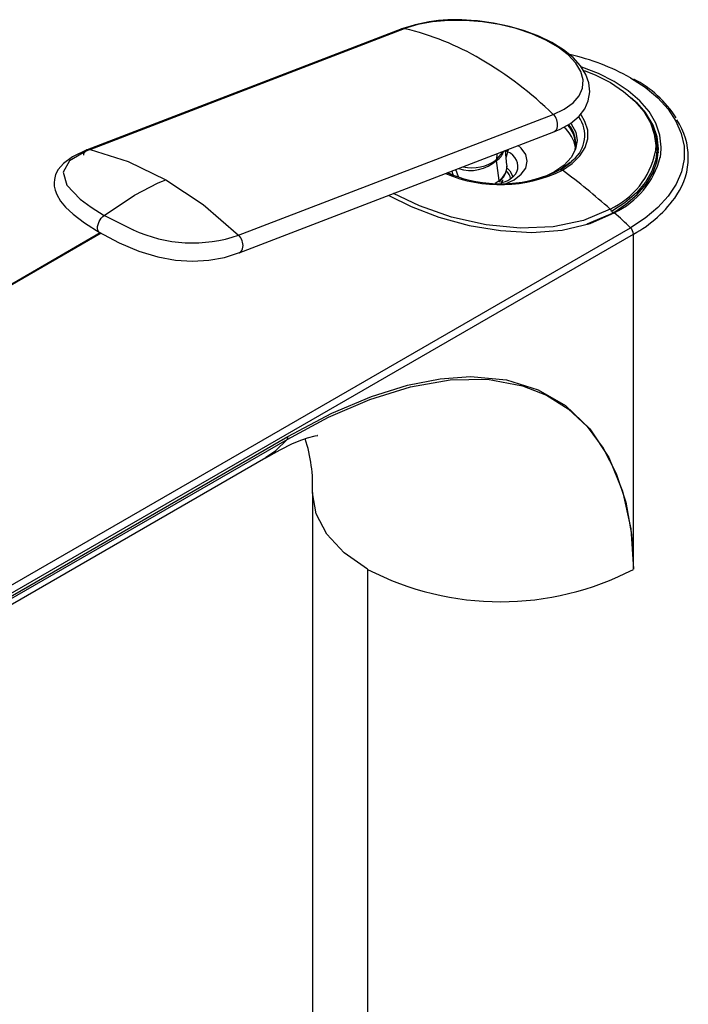
# Paper-space layout '_Isometric' of a CAD drawing. Units: millimetres. Extents: x -193 to 82, y -648 to 119.
# Drawn here: x -64 to 25, y -12 to 119 of the extents above; entities that cross this region are included whole.
import ezdxf

# ---------------------------------------------------------------- set-up
doc = ezdxf.new("R2010")
doc.units = ezdxf.units.MM

psp = doc.layouts.new('_Isometric')

# ---------------------------------------------------------------- linework, layer by layer
at = {"color": 7, "linetype": 'Continuous', "lineweight": 25}
for p, q in [((-54.6, 101.83), (-12.76, 117.9)), ((-13.15, 117.87), (-54.99, 101.8)), ((-34.84, 90.42), (7.01, 106.49)), ((-34.76, 88.09), (7.09, 104.16)), ((20.85, 102.31), (20.98, 101.37)), ((-55.03, 101.79), (-54.99, 101.8)), ((-0.49, 101.25), (-0.53, 100.49)), ((0.85, 99.76), (0.67, 101.69)), ((0.93, 101.51), (0.68, 101.64)), ((0.94, 101.5), (0.75, 100.81)), ((0.94, 101.5), (0.93, 101.51)), ((20.8, 100.22), (20.85, 101.09)), ((20.85, 101.09), (20.85, 102.07)), ((21.25, 100.78), (21.38, 101.93)), ((-0.17, 97.71), (-0.52, 100.37)), ((0.86, 99.64), (0.85, 99.76)), ((-6.12, 98.31), (-7.01, 98.74)), ((-6.5, 98.94), (-6.35, 98.51)), ((-6.43, 98.45), (-6.37, 98.57)), ((-5.61, 98.18), (-5.93, 99.16)), ((-0.71, 97.33), (-0.17, 97.71)), ((0.24, 97.44), (0.31, 97.8)), ((-48.9, 91.15), (-52.72, 93.05)), ((14.85, 93.33), (11.47, 91.88)), ((-53.23, 90.73), (-185.8, 14.19)), ((-53.13, 90.68), (-185.58, 14.22)), ((-151.01, -5.74), (17.28, 91.41)), ((-150.61, -6.59), (17.68, 90.57)), ((-48.88, 91.15), (-48.9, 91.15)), ((17.68, 45.97), (17.68, 90.57)), ((-150.73, -7.36), (-28.4, 63.26)), ((-150.61, -6.98), (-28.28, 63.64)), ((-153.54, -9.77), (-31.21, 60.85)), ((-25, 56.18), (-25, -137.18)), ((-17.68, 45.97), (-17.68, -147.38))]:
    psp.add_line(p, q, dxfattribs=at)
at = {"color": 7, "linetype": 'Continuous', "lineweight": 25, "flags": 128}
for points in [[(7.01, 106.49), (8.48, 107.18), (9.64, 108.01), (10.45, 108.96), (10.91, 109.99), (10.99, 111.08), (10.69, 112.21), (10.02, 113.33), (9, 114.42), (7.65, 115.45), (6.02, 116.39), (4.15, 117.22), (2.08, 117.91), (-0.12, 118.45), (-2.4, 118.81), (-4.69, 118.99), (-6.93, 118.99), (-9.06, 118.8), (-11.02, 118.44), (-12.76, 117.9)], [(7.09, 104.16), (7.91, 104.51), (9.31, 105.3), (10.45, 106.27), (11.2, 107.24), (11.67, 108.29), (11.87, 109.49), (11.75, 110.68), (11.34, 111.82), (10.65, 112.95), (9.65, 114.05), (8.37, 115.09), (6.83, 116.05), (5.1, 116.89), (3.2, 117.61), (1.18, 118.19), (-0.92, 118.63), (-3.07, 118.92), (-3.27, 118.93)], [(21.38, 101.93), (21.38, 102.14), (21.2, 103.75), (20.65, 105.34), (19.75, 106.86), (18.52, 108.31), (16.96, 109.65), (15.12, 110.87), (13.02, 111.93), (10.81, 112.79)], [(11.12, 112.34), (12.57, 111.75), (14.6, 110.72)], [(17.27, 111.38), (19.23, 110.1), (20.91, 108.7), (22.29, 107.19), (23.33, 105.6), (24.04, 103.94), (24.4, 102.25), (24.4, 100.54), (24.05, 98.85), (23.34, 97.2), (22.29, 95.6), (20.92, 94.09), (19.24, 92.69), (17.28, 91.41)], [(14.6, 110.72), (16.37, 109.55), (17.87, 108.26), (19.06, 106.86), (19.93, 105.38), (20.45, 103.86), (20.63, 102.34)], [(17.41, 108.69), (18.06, 108.09), (19.26, 106.68), (20.14, 105.19), (20.67, 103.64), (20.85, 102.07), (20.67, 100.5), (20.14, 98.96), (19.26, 97.47), (18.06, 96.05), (16.54, 94.74), (14.74, 93.56)], [(15.06, 93.46), (16.66, 94.53), (18.19, 95.84), (19.4, 97.27), (20.28, 98.77), (20.82, 100.32), (21, 101.91), (20.82, 103.49), (20.28, 105.04), (19.4, 106.54), (18.19, 107.97), (17.88, 108.27)], [(8.22, 99.08), (9.53, 99.97), (10.54, 100.99), (11.24, 102.09), (11.59, 103.24), (11.59, 104.41), (11.23, 105.57), (10.71, 106.44)], [(9.31, 105.38), (9.41, 105.25), (9.99, 104.15), (10.18, 103), (9.98, 101.85), (9.4, 100.75), (8.46, 99.74), (7.19, 98.85), (5.65, 98.12), (5.48, 98.06)], [(0.76, 97.32), (1.81, 97.8), (2.76, 98.52), (3.36, 99.36), (3.56, 100.25), (3.35, 101.15), (2.75, 101.98), (2.35, 102.34)], [(20.63, 102.34), (20.63, 102.3), (20.57, 101.44)], [(-55.03, 101.79), (-56.94, 100.87), (-58.14, 99.98), (-58.83, 99.16), (-59.18, 98.48), (-59.34, 97.83), (-59.38, 97.4), (-59.35, 96.94), (-59.25, 96.42), (-59.02, 95.82), (-58.53, 94.97), (-57.87, 94.16), (-56.85, 93.2), (-55.35, 92.05), (-53.25, 90.72)], [(-54.98, 101.68), (-57.33, 100.3), (-58.18, 98.79), (-57.7, 97.1), (-55.91, 95.2)], [(-54.98, 101.68), (-54.77, 101.76), (-54.6, 101.83)], [(-54.6, 101.83), (-49.54, 100.24), (-44.5, 97.78)], [(-0.53, 100.49), (0.1, 101.22), (0.25, 101.53)], [(0.94, 101.5), (0.99, 101.68), (1.06, 101.84)], [(-0.52, 100.37), (-0.53, 100.43), (-0.53, 100.49)], [(9.27, 100.08), (8.23, 99.32), (7.92, 99.13)], [(7.95, 99.14), (9.34, 100.13), (9.67, 100.43)], [(9.57, 100.39), (9.29, 100.1), (9.27, 100.08)], [(-5.86, 98.25), (-6.52, 98.44), (-7.1, 98.71)], [(0.87, 99.32), (1.19, 99.02), (1.22, 98.99)], [(1.22, 98.99), (1.58, 98.32), (1.61, 98.16)], [(-52.72, 93.05), (-48.69, 95.76), (-45.52, 97.37)], [(-45.52, 97.37), (-44.95, 97.61), (-44.5, 97.78)], [(-44.5, 97.78), (-39.57, 94.49), (-34.84, 90.42)], [(-0.01, 97.72), (0.1, 97.59), (0.19, 97.44)], [(-14.85, 95.72), (-11.88, 94.22), (-8.21, 92.83), (-4.19, 91.73), (-0.02, 91.03), (4.16, 90.8), (8.21, 91.11), (11.92, 91.99), (15.12, 93.41)], [(14.59, 93.89), (11.05, 92.36), (6.99, 91.52), (2.6, 91.35), (-1.9, 91.8), (-6.51, 92.82), (-10.8, 94.31), (-14.22, 95.98)], [(-55.91, 95.2), (-55.9, 95.2), (-55.9, 95.2)], [(-55.9, 95.2), (-54.47, 94.15), (-52.72, 93.05)], [(-53.36, 90.79), (-53.55, 91.04), (-53.61, 91.36), (-53.59, 91.6), (-53.54, 91.85), (-53.39, 92.25), (-53.1, 92.7), (-52.91, 92.89), (-52.72, 93.05)], [(14.85, 93.33), (14.85, 93.39), (14.87, 93.43), (14.9, 93.46), (14.93, 93.48), (14.97, 93.48), (15.02, 93.47), (15.07, 93.45), (15.12, 93.41)], [(-53.49, 90.86), (-50.73, 89.42), (-48.1, 88.32), (-45.6, 87.56), (-43.24, 87.11), (-40.99, 86.96), (-38.82, 87.08), (-36.73, 87.46), (-34.72, 88.1)], [(-28.4, 63.26), (-22.87, 66.2), (-17.37, 68.57), (-11.96, 70.26), (-6.71, 71.18), (-1.72, 71.25), (2.91, 70.4), (6.09, 69.14), (8.97, 67.33), (11.5, 64.98), (13.65, 62.11), (15.37, 58.73), (16.64, 54.89), (17.41, 50.62), (17.68, 45.97)], [(-28.28, 63.64), (-22.44, 66.73), (-17.17, 68.96), (-12.39, 70.46), (-8.02, 71.33), (-4, 71.61), (0.77, 71.16), (4.99, 69.85), (8.63, 67.75), (11.88, 64.68), (14.42, 60.86), (16.24, 56.38), (17.32, 51.37), (17.68, 45.97)], [(-31.24, 60.82), (-29.32, 61.88), (-27.65, 62.69), (-26.45, 63.18), (-25.66, 63.46), (-24.67, 63.72), (-24.31, 63.77), (-24.34, 63.77)], [(-31.24, 60.89), (-29.94, 61.72), (-28.4, 63.26)], [(-17.68, 45.97), (-20.79, 48.16), (-23.1, 50.66), (-24.52, 53.36), (-25, 56.15)]]:
    psp.add_lwpolyline(points, dxfattribs=at)
at = {"color": 7, "linetype": 'Continuous', "lineweight": 25}
for centre, radius, start, end in [((-5.94, 97.13), 21.96, 83.0272, 109.175), ((-12.92, 117.24), 0.673, 76.2469, 110.4557), ((-21, 82.66), 36.19, 59.5306, 76.8265), ((2.5, 84.85), 30.36, 60.8767, 77.2332), ((-28.03, 70.55), 50.19, 45.7328, 59.6317), ((10.97, 98.15), 14.68, 32.4307, 62.6854), ((5.62, 105.1), 1.97, 354.0568, 45.1222), ((6.94, 103.7), 4.26, 309.9221, 35.2612), ((6.72, 104.93), 0.855, 295.3565, 357.5087), ((5.94, 102.32), 4.06, 2.1323, 42.6004), ((6.19, 102.45), 3.79, 347.1612, 43.3261), ((6.01, 102.56), 4, 1.9292, 39.8922), ((15.98, 100.77), 8.99, 326.244, 33.6901), ((5.64, 101.38), 4.39, 9.066, 50.675), ((-54.62, 101.03), 0.867, 118.6657, 177.2649), ((-54.76, 101.17), 0.673, 76.2469, 110.4557), ((-1.69, 102.28), 2.23, 301.4558, 342.514), ((0.22, 99.55), 2.08, 339.9489, 69.8545), ((10.02, 103.66), 10.78, 295.0502, 348.1487), ((-4.02, 104.26), 5.23, 252.2629, 311.931), ((-3.79, 104.7), 5.32, 256.8647, 307.7792), ((-1.54, 99.53), 2.38, 303.3686, 2.1837), ((-1.57, 99.69), 2.43, 305.327, 358.7359), ((10.25, 103.7), 11.38, 295.324, 345.1422), ((-0.03, 115.9), 18.75, 247.1268, 296.1435), ((-0.01, 114.97), 17.71, 250.7057, 296.6932), ((-0.43, 100.39), 3.02, 278.6748, 329.0347), ((-0.31, 97.69), 1.67, 9.3937, 49.0168), ((8.02, 98.85), 0.301, 47.4759, 104.4422), ((-50.98, 19.97), 98.81, 48.4258, 53.1867), ((9.94, 104.95), 16.33, 298.2681, 325.8135), ((14.27, 93.54), 0.47, 2.9347, 48.4054), ((-57.36, 12.68), 108.5, 46.5284, 48.0853), ((-40.95, 108.33), 18.93, 245.2265, 288.8347), ((-36.22, 89.03), 1.97, 354.0568, 45.1222), ((16.43, 90.5), 1.25, 2.9194, 46.7526), ((-35.12, 88.86), 0.855, 295.3565, 357.5087), ((-28.87, 63.61), 0.591, 324.0834, 2.8334), ((-45.2, 57.11), 20.21, 357.261, 17.9583), ((0, 80.09), 38.43, 242.6097, 297.3903)]:
    psp.add_arc(centre, radius, start, end, dxfattribs=at)

doc.saveas('drawing.dxf')
